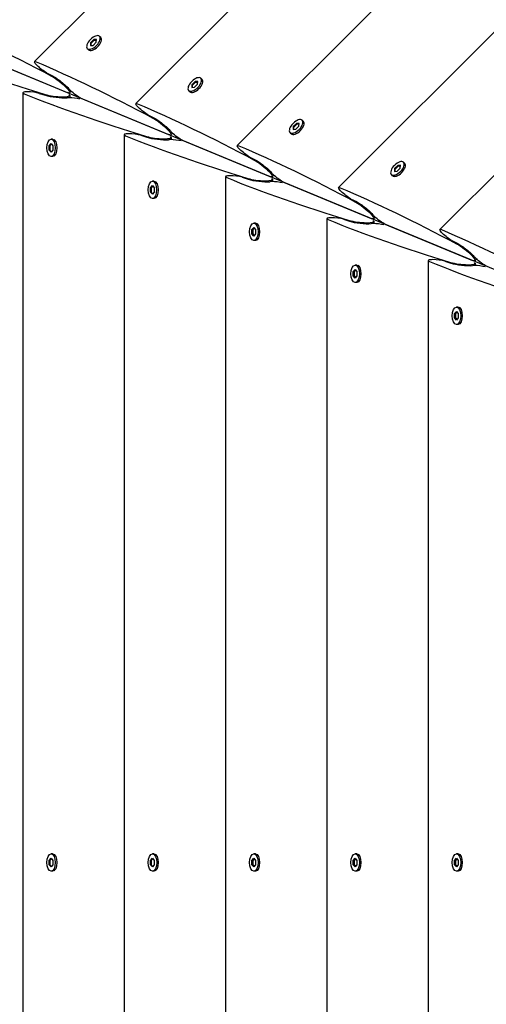
# Model space of a CAD drawing. Units: millimetres. Extents: x -12885 to 14564, y -11455 to 6363.
# Drawn here: x -2327 to -2077, y -3992 to -3463 of the extents above; entities that cross this region are included whole.
import ezdxf

# ---------------------------------------------------------------- set-up
doc = ezdxf.new("R2010")
doc.units = ezdxf.units.MM
doc.header["$LTSCALE"] = 20
doc.layers.add('2d', color=230, linetype='Continuous')
doc.layers.add('AS-Free_Space_Hatch', color=31, linetype='Continuous')

msp = doc.modelspace()

# ---------------------------------------------------------------- hatches: boundary and pattern name
at = {"layer": 'AS-Free_Space_Hatch'}
h = msp.add_hatch(dxfattribs=at)
h.set_pattern_fill('ANSI31', color=1, scale=100)
edge = h.paths.add_edge_path()
edge.add_line((-7310.99, -8243.4), (-6093.47, -6656.7))
edge.add_line((-6093.47, -6656.7), (-8480.96, -4824.71))
edge.add_line((-8480.96, -4824.71), (-8480.96, -4824.71))
edge.add_arc((-9089.72, -5618.07), 1000, 52.49998, 232.52578)
edge.add_line((-9698.12, -6411.69), (-7310.99, -8243.4))
edge = h.paths.add_edge_path()
edge.add_line((-11389.23, 1297.07), (-8042.26, -614.55))
edge.add_line((-8042.26, -614.55), (-7050.35, 1122.14))
edge.add_line((-7050.35, 1122.14), (-10397.32, 3033.77))
edge.add_arc((-10893.28, 2165.42), 1000, 60.2672, 240.2672)
edge = h.paths.add_edge_path()
edge.add_line((6553.4, -6708.88), (8648.92, -7918.73))
edge.add_arc((9148.92, -7052.71), 1000, 240, 420)
edge.add_line((9648.92, -6186.68), (7553.4, -4976.83))
edge.add_line((7553.4, -4976.83), (6553.4, -6708.88))
edge = h.paths.add_edge_path()
edge.add_line((9990.7, -2844.1), (11990.36, -3998.61))
edge.add_arc((12488.59, -3131.56), 1000, 240.11685, 420.00005)
edge.add_line((12988.59, -2265.54), (10990.7, -1112.05))
edge.add_line((10990.7, -1112.05), (9990.7, -2844.1))
edge = h.paths.add_edge_path()
edge.add_arc((-3410.48, -2051), 500, 0, 360, ccw=False)
edge = h.paths.add_edge_path()
edge.add_arc((2788.5, -1270), 500, 0, 360, ccw=False)

# ---------------------------------------------------------------- linework, layer by layer
at = {"layer": '2d'}
for p, q in [((-2318.95, -3485.58), (-1734.66, -2901.29)), ((-2264.58, -3508.1), (-1712.14, -2955.66)), ((-2210.2, -3530.62), (-1689.62, -3010.04)), ((-2155.83, -3553.14), (-1667.1, -3064.41)), ((-2101.45, -3575.67), (-1644.57, -3118.79)), ((-1549.28, -3813.82), (-2565.83, -3392.75)), ((-2288.86, -3475.47), (-2288.97, -3476.99)), ((-2288.97, -3476.99), (-2287.45, -3476.88)), ((-2287.21, -3473.82), (-2288.86, -3475.47)), ((-2288.86, -3475.47), (-2288.55, -3475.77)), ((-2288.64, -3476.97), (-2288.55, -3475.77)), ((-2288.55, -3475.77), (-2286.9, -3474.13)), ((-2287.45, -3476.88), (-2285.8, -3475.23)), ((-2285.68, -3473.7), (-2287.21, -3473.82)), ((-2287.21, -3473.82), (-2286.9, -3474.13)), ((-2286.9, -3474.13), (-2285.71, -3474.04)), ((-2285.8, -3475.23), (-2285.68, -3473.7)), ((-2283.43, -3472.67), (-2284.04, -3472.06)), ((-2283, -3473.76), (-2283.09, -3473.33)), ((-2290, -3479.25), (-2290.62, -3478.64)), ((-2288.92, -3479.68), (-2289.35, -3479.59)), ((-2348.43, -3482.74), (-2301.38, -3502.23)), ((-2312.46, -3491.6), (-2309.38, -3493.2)), ((-2234.48, -3497.99), (-2234.6, -3499.52)), ((-2232.84, -3496.34), (-2234.48, -3497.99)), ((-2234.48, -3497.99), (-2234.17, -3498.3)), ((-2234.17, -3498.3), (-2232.53, -3496.65)), ((-2233.07, -3499.4), (-2231.43, -3497.75)), ((-2231.31, -3496.23), (-2232.84, -3496.34)), ((-2232.84, -3496.34), (-2232.53, -3496.65)), ((-2232.53, -3496.65), (-2231.34, -3496.56)), ((-2231.43, -3497.75), (-2231.31, -3496.23)), ((-2229.05, -3495.2), (-2229.67, -3494.58)), ((-2228.62, -3496.28), (-2228.71, -3495.85)), ((-2325.22, -3502.31), (-2325.22, -4328.62)), ((-2316.38, -3502.64), (-2313.06, -3503.69)), ((-2300.15, -3502.38), (-2299.26, -3501.5)), ((-2235.63, -3501.77), (-2236.24, -3501.16)), ((-2234.55, -3502.2), (-2234.97, -3502.11)), ((-2234.6, -3499.52), (-2233.07, -3499.4)), ((-2234.27, -3499.49), (-2234.17, -3498.3)), ((-2300.04, -3503.72), (-2300.04, -3504.98)), ((-2294.05, -3505.26), (-2247.01, -3524.75)), ((-2258.09, -3514.12), (-2255.01, -3515.72)), ((-2178.46, -3518.87), (-2180.11, -3520.51)), ((-2179.8, -3520.82), (-2178.15, -3519.17)), ((-2176.93, -3518.75), (-2178.46, -3518.87)), ((-2178.46, -3518.87), (-2178.15, -3519.17)), ((-2178.15, -3519.17), (-2176.96, -3519.08)), ((-2177.05, -3520.28), (-2176.93, -3518.75)), ((-2174.68, -3517.72), (-2175.29, -3517.11)), ((-2174.25, -3518.8), (-2174.34, -3518.38)), ((-2245.77, -3524.91), (-2244.89, -3524.02)), ((-2181.25, -3524.3), (-2181.87, -3523.68)), ((-2180.11, -3520.51), (-2180.22, -3522.04)), ((-2180.22, -3522.04), (-2178.7, -3521.92)), ((-2180.11, -3520.51), (-2179.8, -3520.82)), ((-2179.89, -3522.01), (-2179.8, -3520.82)), ((-2178.7, -3521.92), (-2177.05, -3520.28)), ((-2311.09, -3530.74), (-2310.09, -3529.58)), ((-2309.22, -3527.25), (-2310.09, -3527.25)), ((-2310.09, -3529.58), (-2309.1, -3530.74)), ((-2308.15, -3527.71), (-2308.52, -3527.48)), ((-2270.85, -3524.83), (-2270.84, -4306.1)), ((-2262, -3525.16), (-2258.69, -3526.21)), ((-2245.66, -3526.25), (-2245.66, -3527.5)), ((-2239.68, -3527.79), (-2192.63, -3547.27)), ((-2180.17, -3524.73), (-2180.6, -3524.64)), ((-2311.09, -3533.07), (-2311.09, -3530.74)), ((-2311.09, -3530.74), (-2310.66, -3530.74)), ((-2310.09, -3534.23), (-2311.09, -3533.07)), ((-2311.09, -3533.07), (-2310.66, -3533.07)), ((-2309.88, -3529.83), (-2310.66, -3530.74)), ((-2310.66, -3530.74), (-2310.66, -3533.07)), ((-2310.66, -3533.07), (-2309.88, -3533.98)), ((-2309.1, -3533.07), (-2310.09, -3534.23)), ((-2309.1, -3530.74), (-2309.1, -3533.07)), ((-2309.22, -3536.55), (-2310.09, -3536.55)), ((-2308.15, -3536.09), (-2308.52, -3536.33)), ((-2203.71, -3536.64), (-2200.63, -3538.25)), ((-2120.3, -3540.24), (-2120.92, -3539.63)), ((-2125.73, -3543.03), (-2125.85, -3544.56)), ((-2125.85, -3544.56), (-2124.32, -3544.44)), ((-2124.09, -3541.39), (-2125.73, -3543.03)), ((-2125.73, -3543.03), (-2125.42, -3543.34)), ((-2125.51, -3544.54), (-2125.42, -3543.34)), ((-2125.42, -3543.34), (-2123.78, -3541.7)), ((-2124.32, -3544.44), (-2122.68, -3542.8)), ((-2122.56, -3541.27), (-2124.09, -3541.39)), ((-2124.09, -3541.39), (-2123.78, -3541.7)), ((-2123.78, -3541.7), (-2122.59, -3541.61)), ((-2122.68, -3542.8), (-2122.56, -3541.27)), ((-2119.87, -3541.33), (-2119.96, -3540.9)), ((-2254.85, -3549.78), (-2255.72, -3549.78)), ((-2253.78, -3550.24), (-2254.14, -3550)), ((-2216.47, -3547.36), (-2216.47, -4283.57)), ((-2207.62, -3547.69), (-2204.31, -3548.73)), ((-2191.4, -3547.43), (-2190.51, -3546.54)), ((-2191.29, -3548.77), (-2191.29, -3550.02)), ((-2185.3, -3550.31), (-2138.26, -3569.8)), ((-2126.88, -3546.82), (-2127.49, -3546.21)), ((-2125.8, -3547.25), (-2126.22, -3547.16)), ((-2256.71, -3553.26), (-2255.72, -3552.1)), ((-2256.71, -3555.59), (-2256.71, -3553.26)), ((-2256.71, -3553.26), (-2256.28, -3553.26)), ((-2255.72, -3556.75), (-2256.71, -3555.59)), ((-2256.71, -3555.59), (-2256.28, -3555.59)), ((-2255.5, -3552.36), (-2256.28, -3553.26)), ((-2256.28, -3553.26), (-2256.28, -3555.59)), ((-2256.28, -3555.59), (-2255.5, -3556.5)), ((-2255.72, -3552.1), (-2254.72, -3553.26)), ((-2254.72, -3555.59), (-2255.72, -3556.75)), ((-2254.72, -3553.26), (-2254.72, -3555.59)), ((-2254.85, -3559.08), (-2255.72, -3559.08)), ((-2253.78, -3558.62), (-2254.14, -3558.85)), ((-2149.34, -3559.17), (-2146.26, -3560.77)), ((-2162.1, -3569.88), (-2162.09, -4261.05)), ((-2153.25, -3570.21), (-2149.94, -3571.26)), ((-2137.02, -3569.95), (-2136.14, -3569.07)), ((-2136.91, -3571.29), (-2136.91, -3572.55)), ((-2202.34, -3575.79), (-2201.34, -3574.62)), ((-2202.34, -3578.11), (-2202.34, -3575.79)), ((-2202.34, -3575.79), (-2201.9, -3575.79)), ((-2201.12, -3574.88), (-2201.9, -3575.79)), ((-2201.9, -3575.79), (-2201.9, -3578.11)), ((-2200.47, -3572.3), (-2201.34, -3572.3)), ((-2201.34, -3574.62), (-2200.34, -3575.79)), ((-2200.34, -3575.79), (-2200.34, -3578.11)), ((-2199.4, -3572.76), (-2199.77, -3572.52)), ((-2130.93, -3572.83), (-2083.88, -3592.32)), ((-2201.34, -3579.27), (-2202.34, -3578.11)), ((-2202.34, -3578.11), (-2201.9, -3578.11)), ((-2201.9, -3578.11), (-2201.12, -3579.02)), ((-2200.34, -3578.11), (-2201.34, -3579.27)), ((-2200.47, -3581.6), (-2201.34, -3581.6)), ((-2199.4, -3581.14), (-2199.77, -3581.38)), ((-2094.96, -3581.69), (-2091.88, -3583.29)), ((-2107.72, -3592.4), (-2107.72, -4238.53)), ((-2098.87, -3592.73), (-2095.56, -3593.78)), ((-2082.65, -3592.48), (-2081.76, -3591.59)), ((-2147.96, -3598.31), (-2146.97, -3597.15)), ((-2147.96, -3600.63), (-2147.96, -3598.31)), ((-2147.96, -3598.31), (-2147.53, -3598.31)), ((-2146.75, -3597.4), (-2147.53, -3598.31)), ((-2147.53, -3598.31), (-2147.53, -3600.63)), ((-2146.1, -3594.82), (-2146.97, -3594.82)), ((-2146.97, -3597.15), (-2145.97, -3598.31)), ((-2145.97, -3598.31), (-2145.97, -3600.63)), ((-2145.03, -3595.28), (-2145.39, -3595.05)), ((-2082.54, -3593.81), (-2082.54, -3595.07)), ((-2146.97, -3601.8), (-2147.96, -3600.63)), ((-2147.96, -3600.63), (-2147.53, -3600.63)), ((-2147.53, -3600.63), (-2146.75, -3601.54)), ((-2145.97, -3600.63), (-2146.97, -3601.8)), ((-2145.03, -3603.66), (-2145.39, -3603.9)), ((-2146.1, -3604.12), (-2146.97, -3604.12)), ((-2091.72, -3617.34), (-2092.59, -3617.34)), ((-2090.65, -3617.8), (-2091.02, -3617.57)), ((-2093.59, -3620.83), (-2092.59, -3619.67)), ((-2093.59, -3623.16), (-2093.59, -3620.83)), ((-2093.59, -3620.83), (-2093.15, -3620.83)), ((-2092.59, -3624.32), (-2093.59, -3623.16)), ((-2093.59, -3623.16), (-2093.15, -3623.16)), ((-2092.37, -3619.92), (-2093.15, -3620.83)), ((-2093.15, -3620.83), (-2093.15, -3623.16)), ((-2093.15, -3623.16), (-2092.37, -3624.07)), ((-2092.59, -3619.67), (-2091.59, -3620.83)), ((-2091.59, -3623.16), (-2092.59, -3624.32)), ((-2091.59, -3620.83), (-2091.59, -3623.16)), ((-2091.72, -3626.64), (-2092.59, -3626.64)), ((-2090.65, -3626.18), (-2091.02, -3626.42)), ((-2311.09, -3914.3), (-2310.09, -3913.14)), ((-2311.09, -3916.63), (-2311.09, -3914.3)), ((-2311.09, -3914.3), (-2310.65, -3914.3)), ((-2311.09, -3914.3), (-2310.65, -3914.3)), ((-2309.87, -3913.39), (-2310.65, -3914.3)), ((-2310.65, -3914.3), (-2310.65, -3916.63)), ((-2309.22, -3910.82), (-2310.09, -3910.82)), ((-2309.22, -3910.82), (-2310.09, -3910.82)), ((-2310.09, -3913.14), (-2309.09, -3914.3)), ((-2309.09, -3914.3), (-2309.09, -3916.63)), ((-2308.15, -3911.28), (-2308.52, -3911.04)), ((-2256.71, -3914.3), (-2255.71, -3913.14)), ((-2256.71, -3916.63), (-2256.71, -3914.3)), ((-2256.71, -3914.3), (-2256.28, -3914.3)), ((-2255.5, -3913.39), (-2256.28, -3914.3)), ((-2256.28, -3914.3), (-2256.28, -3916.63)), ((-2254.85, -3910.82), (-2255.71, -3910.82)), ((-2255.71, -3913.14), (-2254.72, -3914.3)), ((-2254.72, -3914.3), (-2254.72, -3916.63)), ((-2253.78, -3911.28), (-2254.14, -3911.04)), ((-2202.34, -3914.3), (-2201.34, -3913.14)), ((-2202.34, -3916.63), (-2202.34, -3914.3)), ((-2202.34, -3914.3), (-2201.9, -3914.3)), ((-2201.12, -3913.39), (-2201.9, -3914.3)), ((-2201.9, -3914.3), (-2201.9, -3916.63)), ((-2200.47, -3910.81), (-2201.34, -3910.81)), ((-2201.34, -3913.14), (-2200.34, -3914.3)), ((-2200.34, -3914.3), (-2200.34, -3916.63)), ((-2199.4, -3911.28), (-2199.77, -3911.04)), ((-2147.96, -3914.3), (-2146.96, -3913.14)), ((-2147.96, -3916.63), (-2147.96, -3914.3)), ((-2147.96, -3914.3), (-2147.53, -3914.3)), ((-2146.75, -3913.39), (-2147.53, -3914.3)), ((-2147.53, -3914.3), (-2147.53, -3916.63)), ((-2146.1, -3910.81), (-2146.96, -3910.81)), ((-2146.96, -3913.14), (-2145.97, -3914.3)), ((-2145.97, -3914.3), (-2145.97, -3916.63)), ((-2145.03, -3911.27), (-2145.39, -3911.04)), ((-2093.59, -3914.3), (-2092.59, -3913.14)), ((-2093.59, -3916.63), (-2093.59, -3914.3)), ((-2093.59, -3914.3), (-2093.15, -3914.3)), ((-2092.37, -3913.39), (-2093.15, -3914.3)), ((-2093.15, -3914.3), (-2093.15, -3916.63)), ((-2091.72, -3910.81), (-2092.59, -3910.81)), ((-2092.59, -3913.14), (-2091.59, -3914.3)), ((-2091.59, -3914.3), (-2091.59, -3916.63)), ((-2090.65, -3911.27), (-2091.02, -3911.04)), ((-2310.09, -3917.79), (-2311.09, -3916.63)), ((-2311.09, -3916.63), (-2310.65, -3916.63)), ((-2310.65, -3916.63), (-2309.87, -3917.54)), ((-2309.09, -3916.63), (-2310.09, -3917.79)), ((-2309.22, -3920.12), (-2310.09, -3920.12)), ((-2308.15, -3919.66), (-2308.52, -3919.89)), ((-2255.71, -3917.79), (-2256.71, -3916.63)), ((-2256.71, -3916.63), (-2256.28, -3916.63)), ((-2256.28, -3916.63), (-2255.5, -3917.54)), ((-2254.72, -3916.63), (-2255.71, -3917.79)), ((-2254.85, -3920.12), (-2255.71, -3920.12)), ((-2253.78, -3919.65), (-2254.14, -3919.89)), ((-2201.34, -3917.79), (-2202.34, -3916.63)), ((-2202.34, -3916.63), (-2201.9, -3916.63)), ((-2201.9, -3916.63), (-2201.12, -3917.54)), ((-2200.34, -3916.63), (-2201.34, -3917.79)), ((-2200.47, -3920.11), (-2201.34, -3920.11)), ((-2199.4, -3919.65), (-2199.77, -3919.89)), ((-2146.96, -3917.79), (-2147.96, -3916.63)), ((-2147.96, -3916.63), (-2147.53, -3916.63)), ((-2147.53, -3916.63), (-2146.75, -3917.54)), ((-2145.97, -3916.63), (-2146.96, -3917.79)), ((-2146.1, -3920.11), (-2146.96, -3920.11)), ((-2145.03, -3919.65), (-2145.39, -3919.89)), ((-2092.59, -3917.79), (-2093.59, -3916.63)), ((-2093.59, -3916.63), (-2093.15, -3916.63)), ((-2093.15, -3916.63), (-2092.37, -3917.54)), ((-2091.59, -3916.63), (-2092.59, -3917.79)), ((-2091.72, -3920.11), (-2092.59, -3920.11)), ((-2090.65, -3919.65), (-2091.02, -3919.89))]:
    msp.add_line(p, q, dxfattribs=at)
at = {"layer": '2d', "extrusion": (0, 0, -1)}
for centre, major_axis, ratio, start_param, end_param in [((-2007.34, -3830.31), (468.68, -379.7), 0.176329, -2.593484, -2.405619), ((-2315.06, -3488.75), (3.91, -3.16), 0.176329, -4.175811, -2.593484), ((-1952.97, -3852.84), (468.68, -379.7), 0.176329, -2.593484, -2.405619), ((-2315.06, -3488.75), (3.91, -3.16), 0.176329, 0.711111, 2.107374), ((-2305.99, -3497.62), (5.86, -4.75), 0.176329, -2.405619, 0.536578), ((-2305.23, -3497.76), (6.25, -5.06), 0.176329, -2.430482, -0.801596), ((-2297.12, -3502.19), (3.91, -3.16), 0.176329, -4.175811, -3.943188), ((-2297.12, -3502.19), (3.91, -3.16), 0.176329, 0.536578, 2.107375), ((-2260.68, -3511.28), (3.91, -3.16), 0.176329, -4.175811, -2.593484), ((-1898.59, -3875.36), (468.68, -379.7), 0.176329, -2.593484, -2.405619), ((-2260.68, -3511.28), (3.91, -3.16), 0.176329, 0.711111, 2.107374), ((-2251.61, -3520.14), (5.86, -4.75), 0.176329, -2.405619, 0.536578), ((-2250.85, -3520.28), (6.25, -5.06), 0.176329, -2.430482, -0.801596), ((-2242.75, -3524.71), (3.91, -3.16), 0.176329, -4.175811, -3.943188), ((-2242.75, -3524.71), (3.91, -3.16), 0.176329, 0.536578, 2.107375), ((-2310.09, -3531.9), (0, 4.65), 0.495219, -1.570796, 1.570796), ((-2309.22, -3531.9), (0, 4.65), 0.495219, 0, 1.570796), ((-2310.09, -3531.9), (0, -4.65), 0.495219, -1.570796, 1.570796), ((-2309.22, -3531.9), (0, -4.65), 0.495219, -1.570796, 0), ((-2206.31, -3533.8), (3.91, -3.16), 0.176329, -4.175811, -2.593484), ((-1844.22, -3897.88), (468.68, -379.7), 0.176329, -2.593484, -2.405619), ((-2206.31, -3533.8), (3.91, -3.16), 0.176329, 0.711111, 2.107374), ((-2197.24, -3542.67), (5.86, -4.75), 0.176329, -2.405619, 0.536578), ((-2196.48, -3542.8), (6.25, -5.06), 0.176329, -2.430482, -0.801596), ((-2188.37, -3547.24), (3.91, -3.16), 0.176329, -4.175811, -3.943188), ((-2255.72, -3554.43), (0, 4.65), 0.495219, -1.570796, 1.570796), ((-2254.85, -3554.43), (0, 4.65), 0.495219, 0, 1.570796), ((-2188.37, -3547.24), (3.91, -3.16), 0.176329, 0.536578, 2.107375), ((-2255.72, -3554.43), (0, -4.65), 0.495219, -1.570796, 1.570796), ((-2254.85, -3554.43), (0, -4.65), 0.495219, -1.570796, 0), ((-2151.93, -3556.32), (3.91, -3.16), 0.176329, -4.175811, -2.593484), ((-1789.84, -3920.4), (468.68, -379.7), 0.176329, -2.593484, -2.405619), ((-2151.93, -3556.32), (3.91, -3.16), 0.176329, 0.711111, 2.107374), ((-2142.86, -3565.19), (5.86, -4.75), 0.176329, -2.405619, 0.536578), ((-2142.1, -3565.32), (6.25, -5.06), 0.176329, -2.430482, -0.801596), ((-2134, -3569.76), (3.91, -3.16), 0.176329, -4.175811, -3.943188), ((-2134, -3569.76), (3.91, -3.16), 0.176329, 0.536578, 2.107375), ((-2201.34, -3576.95), (0, 4.65), 0.495219, -1.570796, 1.570796), ((-2201.34, -3576.95), (0, -4.65), 0.495219, -1.570796, 1.570796), ((-2200.47, -3576.95), (0, 4.65), 0.495219, 0, 1.570796), ((-2200.47, -3576.95), (0, -4.65), 0.495219, -1.570796, 0), ((-2097.56, -3578.84), (3.91, -3.16), 0.176329, -4.175811, -2.593484), ((-1735.47, -3942.93), (468.68, -379.7), 0.176329, -2.593484, -2.405619), ((-2097.56, -3578.84), (3.91, -3.16), 0.176329, 0.711111, 2.107374), ((-2088.49, -3587.71), (5.86, -4.75), 0.176329, -2.405619, 0.536578), ((-2087.73, -3587.85), (6.25, -5.06), 0.176329, -2.430482, -0.801596), ((-2079.62, -3592.28), (3.91, -3.16), 0.176329, -4.175811, -3.943188), ((-2079.62, -3592.28), (3.91, -3.16), 0.176329, 0.536578, 2.107375), ((-2146.97, -3599.47), (0, 4.65), 0.495219, -1.570796, 1.570796), ((-2146.1, -3599.47), (0, 4.65), 0.495219, 0, 1.570796), ((-2146.97, -3599.47), (0, -4.65), 0.495219, -1.570796, 1.570796), ((-2146.1, -3599.47), (0, -4.65), 0.495219, -1.570796, 0), ((-2092.59, -3621.99), (0, 4.65), 0.495219, -1.570796, 1.570796), ((-2091.72, -3621.99), (0, 4.65), 0.495219, 0, 1.570796), ((-2092.59, -3621.99), (0, -4.65), 0.495219, -1.570796, 1.570796), ((-2091.72, -3621.99), (0, -4.65), 0.495219, -1.570796, 0), ((-2310.09, -3915.47), (0, 4.65), 0.495219, -1.570796, 1.570796), ((-2310.09, -3915.47), (0, -4.65), 0.495219, -1.570796, 1.570796), ((-2309.22, -3915.47), (0, 4.65), 0.495219, 0, 1.570796), ((-2309.22, -3915.47), (0, -4.65), 0.495219, -1.570796, 0), ((-2255.71, -3915.47), (0, 4.65), 0.495219, -1.570796, 1.570796), ((-2255.71, -3915.47), (0, -4.65), 0.495219, -1.570796, 1.570796), ((-2254.85, -3915.47), (0, 4.65), 0.495219, 0, 1.570796), ((-2254.85, -3915.47), (0, -4.65), 0.495219, -1.570796, 0), ((-2201.34, -3915.46), (0, 4.65), 0.495219, -1.570796, 1.570796), ((-2201.34, -3915.46), (0, -4.65), 0.495219, -1.570796, 1.570796), ((-2200.47, -3915.46), (0, 4.65), 0.495219, 0, 1.570796), ((-2200.47, -3915.46), (0, -4.65), 0.495219, -1.570796, 0), ((-2146.96, -3915.46), (0, 4.65), 0.495219, -1.570796, 1.570796), ((-2146.96, -3915.46), (0, -4.65), 0.495219, -1.570796, 1.570796), ((-2146.1, -3915.46), (0, 4.65), 0.495219, 0, 1.570796), ((-2146.1, -3915.46), (0, -4.65), 0.495219, -1.570796, 0), ((-2092.59, -3915.46), (0, 4.65), 0.495219, -1.570796, 1.570796), ((-2092.59, -3915.46), (0, -4.65), 0.495219, -1.570796, 1.570796), ((-2091.72, -3915.46), (0, 4.65), 0.495219, 0, 1.570796), ((-2091.72, -3915.46), (0, -4.65), 0.495219, -1.570796, 0)]:
    msp.add_ellipse(centre, major_axis=major_axis, ratio=ratio, start_param=start_param, end_param=end_param, dxfattribs=at)
at = {"layer": '2d'}
for centre, major_axis, ratio, start_param, end_param in [((-2287.33, -3475.35), (3.29, 3.29), 0.495219, -1.570796, 1.570796), ((-2287.33, -3475.35), (-3.29, -3.29), 0.495219, -1.570796, 1.570796), ((-2286.71, -3475.96), (3.29, 3.29), 0.495219, -1.570796, 0), ((-1861.11, -3478.89), (599.9, -62.91), 0.176329, -2.593484, -2.405619), ((-2286.71, -3475.96), (-3.29, -3.29), 0.495219, 0, 1.570796), ((-2232.95, -3497.87), (-3.29, -3.29), 0.495219, -1.570796, 1.570796), ((-2232.95, -3497.87), (3.29, 3.29), 0.495219, -1.570796, 1.570796), ((-2232.34, -3498.49), (3.29, 3.29), 0.495219, -1.570796, 0), ((-2320.22, -3502.82), (5, -0.52), 0.176329, -4.175811, -2.593484), ((-1806.74, -3501.41), (599.9, -62.91), 0.176329, -2.593484, -2.405619), ((-2320.22, -3502.82), (5, -0.52), 0.176329, 0.711111, 2.107374), ((-2307.54, -3502.96), (7.5, -0.79), 0.176329, -2.405619, 0.291255), ((-2232.34, -3498.49), (-3.29, -3.29), 0.495219, 0, 1.570796), ((-2306.91, -3503.4), (8, -0.84), 0.176329, -2.430482, -0.801596), ((-2298.04, -3506), (-5, 0.52), 0.176329, -1.034218, -0.801596), ((-2298.04, -3506), (5, -0.52), 0.176329, 0.837425, 2.107375), ((-2178.58, -3520.39), (-3.29, -3.29), 0.495219, -1.570796, 1.570796), ((-2178.58, -3520.39), (3.29, 3.29), 0.495219, -1.570796, 1.570796), ((-2177.96, -3521.01), (3.29, 3.29), 0.495219, -1.570796, 0), ((-2265.85, -3525.34), (5, -0.52), 0.176329, -4.175811, -2.593484), ((-2265.85, -3525.34), (5, -0.52), 0.176329, 0.711111, 2.107374), ((-2177.96, -3521.01), (-3.29, -3.29), 0.495219, 0, 1.570796), ((-1752.36, -3523.93), (599.9, -62.91), 0.176329, -2.593484, -2.405619), ((-2253.16, -3525.48), (7.5, -0.79), 0.176329, -2.405619, 0.291186), ((-2252.53, -3525.93), (8, -0.84), 0.176329, -2.430482, -0.801596), ((-2243.66, -3528.52), (-5, 0.52), 0.176329, -1.034218, -0.801596), ((-2243.66, -3528.52), (5, -0.52), 0.176329, 0.837511, 2.107375), ((-2124.2, -3542.92), (3.29, 3.29), 0.495219, -1.570796, 1.570796), ((-2123.59, -3543.53), (3.29, 3.29), 0.495219, -1.570796, 0), ((-2124.2, -3542.92), (-3.29, -3.29), 0.495219, -1.570796, 1.570796), ((-2123.59, -3543.53), (-3.29, -3.29), 0.495219, 0, 1.570796), ((-2211.47, -3547.86), (5, -0.52), 0.176329, -4.175811, -2.593484), ((-1697.99, -3546.45), (599.9, -62.91), 0.176329, -2.593484, -2.405619), ((-2211.47, -3547.86), (5, -0.52), 0.176329, 0.711111, 2.107374), ((-2198.79, -3548.01), (7.5, -0.79), 0.176329, -2.405619, 0.291116), ((-2198.16, -3548.45), (8, -0.84), 0.176329, -2.430482, -0.801596), ((-2189.29, -3551.04), (-5, 0.52), 0.176329, -1.034218, -0.801596), ((-2189.29, -3551.04), (5, -0.52), 0.176329, 0.837596, 2.107375), ((-2157.1, -3570.39), (5, -0.52), 0.176329, -4.175811, -2.593484), ((-1643.61, -3568.98), (599.9, -62.91), 0.176329, -2.593484, -2.405619), ((-2157.1, -3570.39), (5, -0.52), 0.176329, 0.711111, 2.107374), ((-2144.41, -3570.53), (7.5, -0.79), 0.176329, -2.405619, 0.291047), ((-2143.78, -3570.97), (8, -0.84), 0.176329, -2.430482, -0.801596), ((-2134.91, -3573.57), (-5, 0.52), 0.176329, -1.034218, -0.801596), ((-2134.91, -3573.57), (5, -0.52), 0.176329, 0.837682, 2.107375), ((-2102.72, -3592.91), (5, -0.52), 0.176329, -4.175811, -2.593484), ((-1589.24, -3591.5), (599.9, -62.91), 0.176329, -2.593484, -2.405619), ((-2102.72, -3592.91), (5, -0.52), 0.176329, 0.711111, 2.107374), ((-2090.04, -3593.05), (7.5, -0.79), 0.176329, -2.405619, 0.290977), ((-2089.41, -3593.49), (8, -0.84), 0.176329, -2.430482, -0.801596), ((-2080.54, -3596.09), (-5, 0.52), 0.176329, -1.034218, -0.801596), ((-2080.54, -3596.09), (5, -0.52), 0.176329, 0.837767, 2.107375)]:
    msp.add_ellipse(centre, major_axis=major_axis, ratio=ratio, start_param=start_param, end_param=end_param, dxfattribs=at)

doc.saveas('drawing.dxf')
